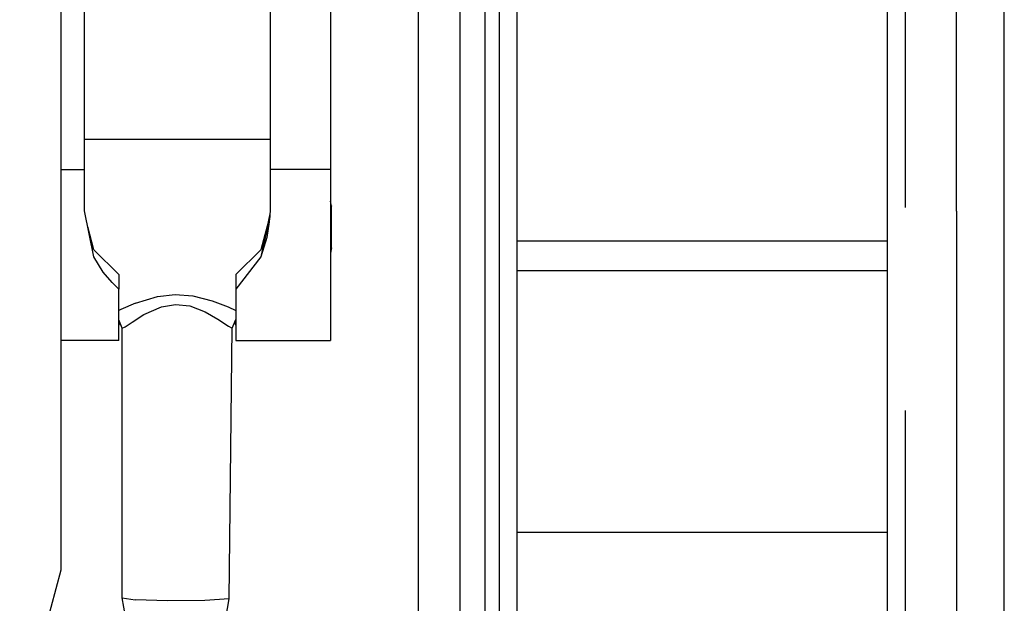
# Model space of a CAD drawing. Units: millimetres. Extents: x 724 to 8931, y -306 to 3308.
# Drawn here: x 3715 to 3786, y 774 to 816 of the extents above; entities that cross this region are included whole.
import ezdxf

# ---------------------------------------------------------------- set-up
doc = ezdxf.new("R2010")
doc.units = ezdxf.units.MM
doc.layers.add('TFR-TRI', color=7, linetype='CONTINUOUS', true_color=0xffffff)

msp = doc.modelspace()

# ---------------------------------------------------------------- linework, layer by layer
at = {"layer": 'TFR-TRI', "color": 18, "linetype": 'CONTINUOUS'}
for p, q in [((3782.663834, 802.436462), (3782.663834, 866.179504)), ((3782.663834, 802.436462), (3782.663834, 866.179504)), ((3786.125259, 802.232605), (3786.125259, 864.815369)), ((3786.125259, 802.232605), (3786.125259, 864.815369)), ((3778.923843, 847.515564), (3778.923843, 802.708801)), ((3777.62355, 845.297424), (3777.62355, 800.291199)), ((3750.723648, 842.580505), (3750.723648, 800.291199)), ((3719.310074, 805.476746), (3719.310074, 839.085144)), ((3732.80983, 839.085144), (3732.80983, 805.476746)), ((3749.423599, 838.182312), (3749.423599, 770.164001)), ((3737.17482, 832.020447), (3737.17482, 805.476746)), ((3717.624771, 800.511414), (3717.624771, 829.119812)), ((3743.559341, 825.091858), (3743.559341, 757.378723)), ((3743.559341, 825.091858), (3743.559341, 757.378723)), ((3746.609146, 757.798157), (3746.609146, 824.672668)), ((3746.609146, 757.798157), (3746.609146, 824.672668)), ((3748.398209, 824.426575), (3748.398209, 758.044128)), ((3748.398209, 824.426575), (3748.398209, 758.044128)), ((3719.310074, 807.66925), (3732.80983, 807.66925)), ((3717.624771, 805.476746), (3719.310074, 805.476746)), ((3717.624771, 805.476746), (3719.310074, 805.476746)), ((3719.310074, 802.473694), (3719.310074, 805.476746)), ((3737.17482, 805.476746), (3732.80983, 805.476746)), ((3737.17482, 805.476746), (3732.80983, 805.476746)), ((3732.80983, 805.476746), (3732.80983, 802.473694)), ((3737.17482, 805.476746), (3737.17482, 801.558289)), ((3737.260025, 802.814758), (3737.17482, 803.173279)), ((3719.999527, 799.135315), (3719.310074, 802.473694)), ((3732.80983, 802.473694), (3732.74025, 801.674744)), ((3737.25856, 802.821716), (3737.260025, 802.816223)), ((3737.260025, 802.816223), (3737.260025, 802.801575)), ((3737.260025, 799.805969), (3737.260025, 802.801575)), ((3782.663834, 802.436462), (3782.663834, 736.475037)), ((3782.663834, 802.436462), (3782.663834, 736.475037)), ((3732.790054, 802.2453), (3732.120132, 799.136536)), ((3732.775162, 802.071472), (3732.120132, 799.640564)), ((3732.771255, 802.029724), (3732.120132, 799.136536)), ((3786.125259, 775.852966), (3786.125259, 802.232605)), ((3786.125259, 775.852966), (3786.125259, 802.232605)), ((3719.999527, 799.639587), (3719.551529, 801.303894)), ((3732.74025, 801.674744), (3732.558121, 800.52655)), ((3732.74025, 801.674744), (3732.558121, 800.52655)), ((3737.17482, 801.558289), (3737.17482, 796.262512)), ((3717.624771, 782.527283), (3717.624771, 800.511414)), ((3732.558121, 800.52655), (3732.120132, 799.136536)), ((3732.558121, 800.52655), (3732.120132, 799.136536)), ((3750.723648, 800.291199), (3750.723648, 798.13031)), ((3750.723648, 800.291199), (3777.62355, 800.291199)), ((3750.723648, 800.291199), (3777.62355, 800.291199)), ((3777.62355, 800.291199), (3777.62355, 798.13031)), ((3721.810318, 797.834045), (3719.999527, 799.639587)), ((3732.120132, 799.640564), (3730.310074, 797.834045)), ((3737.260025, 799.791443), (3737.17482, 799.387024)), ((3737.260025, 799.792786), (3737.260025, 799.805969)), ((3737.260025, 799.791443), (3737.260025, 799.792786)), ((3720.674576, 798.0047), (3719.999527, 799.135315)), ((3720.674576, 798.0047), (3719.999527, 799.135315)), ((3732.120132, 799.136536), (3730.310074, 796.782654)), ((3732.120132, 799.136536), (3730.310074, 796.782654)), ((3750.723648, 798.13031), (3750.723648, 779.102722)), ((3750.723648, 798.13031), (3777.62355, 798.13031)), ((3750.723648, 798.13031), (3777.62355, 798.13031)), ((3777.62355, 798.13031), (3777.62355, 779.102722)), ((3721.323502, 797.249573), (3720.674576, 798.0047)), ((3721.323502, 797.249573), (3720.674576, 798.0047)), ((3721.810318, 797.834045), (3721.810318, 797.308411)), ((3730.310074, 797.834045), (3730.310074, 797.308411)), ((3721.810318, 796.782654), (3721.323502, 797.249573)), ((3721.810318, 796.782654), (3721.323502, 797.249573)), ((3721.810318, 797.308411), (3721.810318, 796.782654)), ((3721.810318, 796.262512), (3721.810318, 796.782654)), ((3730.310074, 797.308411), (3730.310074, 796.782654)), ((3730.310074, 796.782654), (3730.310074, 796.262512)), ((3721.810318, 794.546448), (3721.810318, 796.262512)), ((3723.022476, 795.751526), (3724.622818, 796.235291)), ((3723.022476, 795.751526), (3724.622818, 796.235291)), ((3724.622818, 796.235291), (3725.894547, 796.384949)), ((3724.622818, 796.235291), (3725.894547, 796.384949)), ((3725.894547, 796.384949), (3727.189224, 796.292664)), ((3725.894547, 796.384949), (3727.189224, 796.292664)), ((3727.189224, 796.292664), (3728.586197, 795.936462)), ((3727.189224, 796.292664), (3728.586197, 795.936462)), ((3730.310074, 796.262512), (3730.310074, 793.059265)), ((3737.17482, 796.262512), (3737.17482, 793.059265)), ((3721.959, 795.30072), (3721.810318, 795.233582)), ((3721.959, 795.30072), (3721.810318, 795.233582)), ((3723.022476, 795.751526), (3721.959, 795.30072)), ((3723.022476, 795.751526), (3721.959, 795.30072)), ((3723.630142, 794.924255), (3724.909927, 795.492859)), ((3723.630142, 794.924255), (3724.909927, 795.492859)), ((3724.909927, 795.492859), (3725.92775, 795.668274)), ((3724.909927, 795.492859), (3725.92775, 795.668274)), ((3725.92775, 795.668274), (3726.963394, 795.56012)), ((3725.92775, 795.668274), (3726.963394, 795.56012)), ((3726.963394, 795.56012), (3728.080826, 795.141907)), ((3726.963394, 795.56012), (3728.080826, 795.141907)), ((3728.586197, 795.936462), (3729.746841, 795.484436)), ((3728.586197, 795.936462), (3729.746841, 795.484436)), ((3729.746841, 795.484436), (3730.310074, 795.231628)), ((3729.746841, 795.484436), (3730.310074, 795.231628)), ((3721.810318, 793.059265), (3721.810318, 794.545715)), ((3722.05983, 793.940002), (3721.810318, 794.545715)), ((3722.779068, 794.390564), (3723.630142, 794.924255)), ((3722.779068, 794.390564), (3723.630142, 794.924255)), ((3728.080826, 795.141907), (3729.009293, 794.608704)), ((3728.080826, 795.141907), (3729.009293, 794.608704)), ((3729.009293, 794.608704), (3729.782974, 794.089294)), ((3729.009293, 794.608704), (3729.782974, 794.089294)), ((3730.044937, 793.933655), (3730.310074, 794.56842)), ((3721.895523, 794.338806), (3721.810318, 794.152039)), ((3722.064957, 793.933289), (3722.05983, 793.940002)), ((3722.064957, 793.933289), (3722.05983, 793.940002)), ((3722.05983, 774.344666), (3722.05983, 793.940002)), ((3722.064957, 793.933289), (3722.277603, 794.049866)), ((3722.064957, 793.933289), (3722.277603, 794.049866)), ((3722.277603, 794.049866), (3722.779068, 794.390564)), ((3722.277603, 794.049866), (3722.779068, 794.390564)), ((3729.782974, 794.089294), (3730.044937, 793.933655)), ((3729.782974, 794.089294), (3730.044937, 793.933655)), ((3729.818619, 774.26947), (3730.052017, 793.960876)), ((3730.044937, 793.933655), (3730.052017, 793.960876)), ((3730.310074, 794.152039), (3730.219498, 794.351868)), ((3721.810318, 793.059265), (3717.624771, 793.059265)), ((3730.310074, 793.059265), (3737.17482, 793.059265)), ((3778.923843, 787.965271), (3778.923843, 770.164001)), ((3717.624771, 776.39325), (3717.624771, 782.527283)), ((3750.723648, 779.102722), (3750.723648, 773.361755)), ((3777.62355, 779.102722), (3750.723648, 779.102722)), ((3777.62355, 779.102722), (3750.723648, 779.102722)), ((3777.62355, 779.102722), (3777.62355, 773.361755)), ((3714.275406, 763.89325), (3717.624771, 776.39325)), ((3786.125259, 737.471741), (3786.125259, 775.852966)), ((3786.125259, 737.471741), (3786.125259, 775.852966)), ((3722.603287, 771.349182), (3722.05983, 774.344666)), ((3722.05983, 774.344666), (3722.995865, 774.203186)), ((3722.05983, 774.344666), (3722.995865, 774.203186)), ((3725.365494, 774.127991), (3722.995865, 774.203186)), ((3725.365494, 774.127991), (3722.995865, 774.203186)), ((3728.05983, 774.154114), (3725.365494, 774.127991)), ((3728.05983, 774.154114), (3725.365494, 774.127991)), ((3729.818619, 774.26947), (3728.05983, 774.154114)), ((3729.818619, 774.26947), (3728.05983, 774.154114)), ((3729.308609, 771.284241), (3729.818619, 774.26947))]:
    msp.add_line(p, q, dxfattribs=at)

doc.saveas('drawing.dxf')
